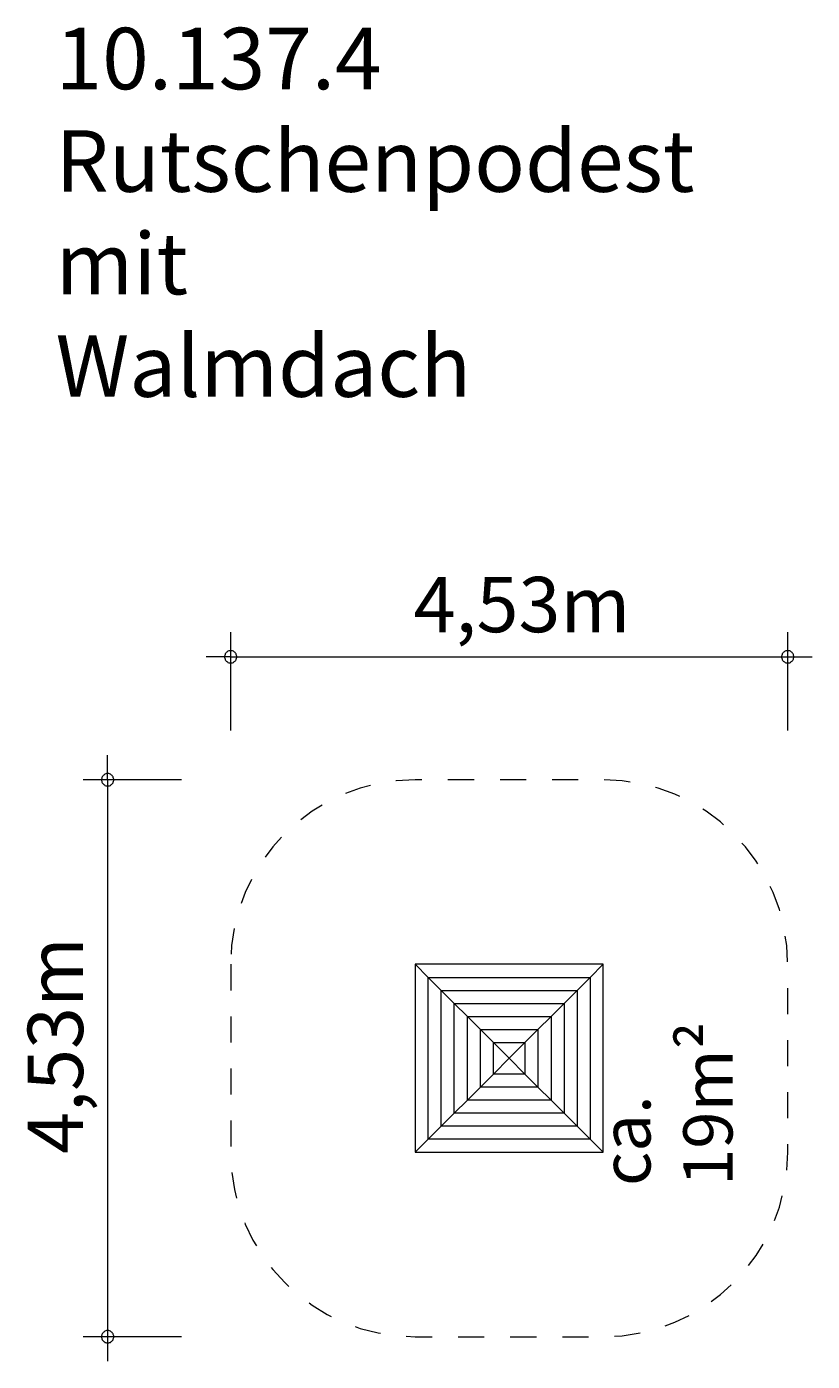
# Model space of a CAD drawing. Units: millimetres. Extents: x 280.6 to 312.5, y 169.7 to 224.
import ezdxf

# ---------------------------------------------------------------- set-up
doc = ezdxf.new("R2010")
doc.units = ezdxf.units.MM
doc.header["$MEASUREMENT"] = 0
doc.linetypes.add('AI-Linetype-0', pattern=[2.116667, 1.058333, -1.058333])
doc.layers.add('Ebene 1', color=7, linetype='Continuous', lineweight=0)

# ---------------------------------------------------------------- blocks, each defined once
blk = doc.blocks.new('Block_0')
at = {"layer": 'Ebene 1', "color": 250, "lineweight": 9}
for p, q in [((296.355, 185.871), (296.884, 185.341)), ((303.994, 185.871), (296.355, 185.871)), ((296.355, 185.871), (296.355, 178.232)), ((303.994, 185.871), (303.464, 185.341)), ((303.994, 178.232), (303.994, 185.871)), ((296.884, 185.341), (297.414, 184.812)), ((296.884, 185.341), (303.464, 185.341)), ((296.884, 178.762), (296.884, 185.341)), ((303.464, 185.341), (302.935, 184.812)), ((303.464, 185.341), (303.464, 178.762)), ((297.414, 184.812), (297.944, 184.282)), ((297.414, 184.812), (302.935, 184.812)), ((297.414, 179.291), (297.414, 184.812)), ((302.935, 184.812), (302.405, 184.282)), ((302.935, 184.812), (302.935, 179.291)), ((297.944, 184.282), (298.474, 183.752)), ((297.944, 184.282), (302.405, 184.282)), ((297.944, 179.821), (297.944, 184.282)), ((302.405, 184.282), (301.875, 183.752)), ((302.405, 184.282), (302.405, 179.821)), ((298.474, 183.752), (301.875, 183.752)), ((299.004, 183.222), (298.474, 183.752)), ((298.474, 180.351), (298.474, 183.752)), ((301.875, 183.752), (301.345, 183.222)), ((301.875, 183.752), (301.875, 180.351)), ((299.004, 183.222), (301.345, 183.222)), ((299.534, 182.692), (299.004, 183.222)), ((299.004, 180.881), (299.004, 183.222)), ((301.345, 183.222), (300.815, 182.692)), ((301.345, 183.222), (301.345, 180.881)), ((299.534, 182.692), (300.815, 182.692)), ((300.174, 182.052), (299.534, 182.692)), ((299.534, 181.411), (299.534, 182.692)), ((300.815, 182.692), (300.174, 182.052)), ((300.815, 182.692), (300.815, 181.411)), ((300.174, 182.052), (299.534, 181.411)), ((300.174, 182.052), (300.815, 181.411)), ((299.534, 181.411), (299.004, 180.881)), ((300.815, 181.411), (299.534, 181.411)), ((300.815, 181.411), (301.345, 180.881)), ((299.004, 180.881), (298.474, 180.351)), ((301.345, 180.881), (299.004, 180.881)), ((301.345, 180.881), (301.875, 180.351)), ((298.474, 180.351), (297.944, 179.821)), ((301.875, 180.351), (298.474, 180.351)), ((301.875, 180.351), (302.405, 179.821)), ((297.944, 179.821), (297.414, 179.291)), ((302.405, 179.821), (297.944, 179.821)), ((302.405, 179.821), (302.935, 179.291)), ((297.414, 179.291), (296.884, 178.762)), ((302.935, 179.291), (297.414, 179.291)), ((302.935, 179.291), (303.464, 178.762)), ((296.884, 178.762), (296.355, 178.232)), ((303.464, 178.762), (296.884, 178.762)), ((303.464, 178.762), (303.994, 178.232)), ((296.355, 178.232), (303.994, 178.232))]:
    blk.add_line(p, q, dxfattribs=at)

msp = doc.modelspace()

# ---------------------------------------------------------------- linework, layer by layer
at = {"layer": 'Ebene 1', "color": 250, "lineweight": 18}
for p, q in [((288.855, 195.371), (288.855, 199.371)), ((311.495, 195.371), (311.495, 199.371)), ((288.855, 198.371), (287.855, 198.371)), ((288.855, 198.371), (312.495, 198.371)), ((283.855, 193.371), (283.855, 194.371)), ((286.855, 193.371), (282.855, 193.371)), ((283.855, 193.371), (283.855, 169.731)), ((286.855, 170.731), (282.855, 170.731))]:
    msp.add_line(p, q, dxfattribs=at)
for points in [[(289.105, 198.371), (289.105, 198.401), (289.095, 198.431), (289.085, 198.461), (289.075, 198.491), (289.055, 198.521), (289.035, 198.541), (289.015, 198.561), (288.985, 198.581), (288.965, 198.601), (288.935, 198.611), (288.905, 198.621), (288.875, 198.621), (288.835, 198.621), (288.805, 198.621), (288.775, 198.611), (288.745, 198.601), (288.725, 198.581), (288.695, 198.561), (288.675, 198.541), (288.655, 198.521), (288.635, 198.491), (288.625, 198.461), (288.615, 198.431), (288.605, 198.401), (288.605, 198.371)], [(311.745, 198.371), (311.745, 198.401), (311.735, 198.431), (311.725, 198.461), (311.715, 198.491), (311.695, 198.521), (311.675, 198.541), (311.655, 198.561), (311.625, 198.581), (311.605, 198.601), (311.575, 198.611), (311.545, 198.621), (311.515, 198.621), (311.475, 198.621), (311.445, 198.621), (311.415, 198.611), (311.385, 198.601), (311.365, 198.581), (311.335, 198.561), (311.315, 198.541), (311.295, 198.521), (311.275, 198.491), (311.265, 198.461), (311.255, 198.431), (311.245, 198.401), (311.245, 198.371)], [(288.605, 198.371), (288.605, 198.341), (288.615, 198.311), (288.625, 198.281), (288.635, 198.251), (288.655, 198.221), (288.675, 198.201), (288.695, 198.181), (288.725, 198.161), (288.745, 198.141), (288.775, 198.131), (288.805, 198.121), (288.835, 198.121), (288.875, 198.121), (288.905, 198.121), (288.935, 198.131), (288.965, 198.141), (288.985, 198.161), (289.015, 198.181), (289.035, 198.201), (289.055, 198.221), (289.075, 198.251), (289.085, 198.281), (289.095, 198.311), (289.105, 198.341), (289.105, 198.371)], [(311.245, 198.371), (311.245, 198.341), (311.255, 198.311), (311.265, 198.281), (311.275, 198.251), (311.295, 198.221), (311.315, 198.201), (311.335, 198.181), (311.365, 198.161), (311.385, 198.141), (311.415, 198.131), (311.445, 198.121), (311.475, 198.121), (311.515, 198.121), (311.545, 198.121), (311.575, 198.131), (311.605, 198.141), (311.625, 198.161), (311.655, 198.181), (311.675, 198.201), (311.695, 198.221), (311.715, 198.251), (311.725, 198.281), (311.735, 198.311), (311.745, 198.341), (311.745, 198.371)], [(284.105, 193.371), (284.105, 193.401), (284.095, 193.431), (284.085, 193.461), (284.075, 193.491), (284.055, 193.521), (284.035, 193.541), (284.015, 193.561), (283.985, 193.581), (283.965, 193.601), (283.935, 193.611), (283.905, 193.621), (283.875, 193.621), (283.835, 193.621), (283.805, 193.621), (283.775, 193.611), (283.745, 193.601), (283.725, 193.581), (283.695, 193.561), (283.675, 193.541), (283.655, 193.521), (283.635, 193.491), (283.625, 193.461), (283.615, 193.431), (283.605, 193.401), (283.605, 193.371)], [(283.605, 193.371), (283.605, 193.341), (283.615, 193.311), (283.625, 193.281), (283.635, 193.251), (283.655, 193.221), (283.675, 193.201), (283.695, 193.181), (283.725, 193.161), (283.745, 193.141), (283.775, 193.131), (283.805, 193.121), (283.835, 193.121), (283.875, 193.121), (283.905, 193.121), (283.935, 193.131), (283.965, 193.141), (283.985, 193.161), (284.015, 193.181), (284.035, 193.201), (284.055, 193.221), (284.075, 193.251), (284.085, 193.281), (284.095, 193.311), (284.105, 193.341), (284.105, 193.371)], [(284.105, 170.731), (284.105, 170.761), (284.095, 170.791), (284.085, 170.821), (284.075, 170.851), (284.055, 170.881), (284.035, 170.901), (284.015, 170.921), (283.985, 170.941), (283.965, 170.961), (283.935, 170.971), (283.905, 170.981), (283.875, 170.981), (283.835, 170.981), (283.805, 170.981), (283.775, 170.971), (283.745, 170.961), (283.725, 170.941), (283.695, 170.921), (283.675, 170.901), (283.655, 170.881), (283.635, 170.851), (283.625, 170.821), (283.615, 170.791), (283.605, 170.761), (283.605, 170.731)], [(283.605, 170.731), (283.605, 170.701), (283.615, 170.671), (283.625, 170.641), (283.635, 170.611), (283.655, 170.581), (283.675, 170.561), (283.695, 170.541), (283.725, 170.521), (283.745, 170.501), (283.775, 170.491), (283.805, 170.481), (283.835, 170.481), (283.875, 170.481), (283.905, 170.481), (283.935, 170.491), (283.965, 170.501), (283.985, 170.521), (284.015, 170.541), (284.035, 170.561), (284.055, 170.581), (284.075, 170.611), (284.085, 170.641), (284.095, 170.671), (284.105, 170.701), (284.105, 170.731)]]:
    msp.add_lwpolyline(points, dxfattribs=at)
at = {"layer": 'Ebene 1', "color": 250, "linetype": 'AI-Linetype-0', "lineweight": 18}
msp.add_open_spline([(288.855, 185.871), (288.855, 190.014), (292.212, 193.371), (296.355, 193.371), (296.355, 193.371), (303.994, 193.371), (303.994, 193.371), (308.136, 193.371), (311.494, 190.014), (311.494, 185.871), (311.494, 185.871), (311.494, 178.232), (311.494, 178.232), (311.494, 174.09), (308.136, 170.732), (303.994, 170.732), (303.994, 170.732), (296.355, 170.732), (296.355, 170.732), (292.212, 170.732), (288.855, 174.09), (288.855, 178.232), (288.855, 178.232), (288.855, 185.871), (288.855, 185.871)], degree=3, knots=[0, 0, 0, 0, 1, 1, 1, 2, 2, 2, 3, 3, 3, 4, 4, 4, 5, 5, 5, 6, 6, 6, 7, 7, 7, 8, 8, 8, 8], dxfattribs=at)

# ---------------------------------------------------------------- block references
at = {"layer": 'Ebene 1'}
msp.add_blockref('Block_0', (0, 0), dxfattribs=at)

# ---------------------------------------------------------------- texts
at = {"layer": 'Ebene 1', "char_height": 0.2, "attachment_point": 7}
for s, insert in [('\\C7;\\FVAGRounded Lt Normal|b0|i0|c1;\\H2.500000;\\W1.000000;10.137.4 Rutschenpodest mit Walmdach', (281.739, 208.941)), ('\\C7;\\FVAGRounded Lt Normal|b0|i0|c1;\\H2.250000;\\W1.000000;4,53m', (296.291, 199.371))]:
    msp.add_mtext(s, dxfattribs=dict(at, insert=insert))
at = {"layer": 'Ebene 1', "char_height": 0.2, "attachment_point": 7, "rotation": 90}
for s, insert in [('\\C7;\\FVAGRounded Lt Normal|b0|i0|c1;\\H2.250000;\\W1.000000;4,53m', (282.855, 178.168)), ('\\C7;\\FVAGRounded Lt Normal|b0|i0|c1;\\H2.000000;\\W1.000000;ca. 19m²', (309.252, 176.858))]:
    msp.add_mtext(s, dxfattribs=dict(at, insert=insert))

doc.saveas('drawing.dxf')
